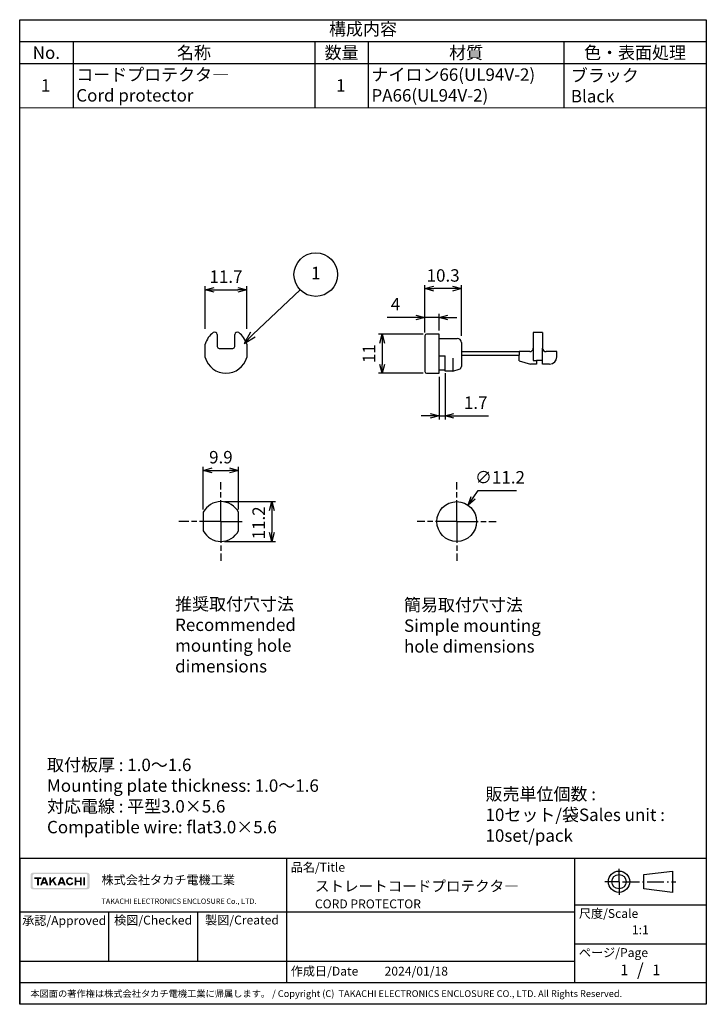
# Model space of a CAD drawing. Units: millimetres. Extents: x 7 to 200, y 9 to 286.
import ezdxf
from ezdxf.enums import TextEntityAlignment as Align

# ---------------------------------------------------------------- set-up
doc = ezdxf.new("R2010")
doc.units = ezdxf.units.MM
for name, pattern in [('AM_ISO08W050', [18, 12, -1.5, 3, -1.5]), ('AM_ISO08W050x2', [9, 6, -0.75, 1.5, -0.75]), ('gen7a', [6.875, 4.75, -0.875, 0.375, -0.875])]:
    doc.linetypes.add(name, pattern=pattern)
doc.layers.add('7A', color=4, linetype='gen7a')
doc.layers.add('RAHM2', color=1, linetype='Continuous')
for name, color, linetype, lineweight in [('AM_5', 3, 'Continuous', 25), ('AM_6', 2, 'Continuous', 35), ('AM_7', 4, 'AM_ISO08W050', 25), ('AM_8', 1, 'Continuous', 25), ('TK1', 7, 'Continuous', 25)]:
    doc.layers.add(name, color=color, linetype=linetype, lineweight=lineweight)
doc.styles.add('ACISOTS', font='isocp.shx', dxfattribs={"height": 1, "bigfont": 'extfont.shx'})
doc.styles.get("Standard").update_dxf_attribs({"font": 'ISOCP.SHX', "bigfont": 'EXTFONT.SHX'})
doc.dimstyles.new('AM_ISO', dxfattribs={"dimtxt": 3.5, "dimasz": 2.5, "dimexe": 1, "dimexo": 1, "dimgap": 1.5, "dimtad": 1, "dimdsep": 46, "dimtxsty": 'Standard', "dimblk": 'OPEN30', "dimcen": 0, "dimclrd": 3, "dimclre": 3, "dimclrt": 2, "dimadec": 0, "dimazin": 2, "dimtp": 0.1, "dimtm": 0.1, "dimtfac": 0.71, "dimtmove": 0, "dimatfit": 3, "dimldrblk": 'OPEN30', "dimfxl": 0, "dimlwd": -1, "dimlwe": -1, "dimarcsym": 0})
doc.dimstyles.new('AM_ISO$0', dxfattribs={"dimtxt": 3.5, "dimasz": 2.5, "dimexe": 1, "dimexo": 1, "dimgap": 1.5, "dimtad": 1, "dimdsep": 46, "dimtxsty": 'Standard', "dimblk": 'OPEN30', "dimcen": 0, "dimclrd": 3, "dimclre": 3, "dimclrt": 2, "dimadec": 0, "dimazin": 2, "dimtp": 0.1, "dimtm": 0.1, "dimtfac": 0.71, "dimtmove": 0, "dimatfit": 3, "dimldrblk": 'OPEN30', "dimfxl": 0, "dimlwd": -1, "dimlwe": -1, "dimarcsym": 0})
doc.dimstyles.new('AM_ISO$3', dxfattribs={"dimtxt": 3.5, "dimasz": 2.5, "dimexe": 1, "dimexo": 1, "dimgap": 1.5, "dimtad": 1, "dimtoh": 1, "dimdsep": 46, "dimtxsty": 'Standard', "dimblk": 'OPEN30', "dimcen": 0, "dimclrd": 3, "dimclre": 3, "dimclrt": 2, "dimadec": 0, "dimazin": 2, "dimtp": 0.1, "dimtm": 0.1, "dimtfac": 0.71, "dimtofl": 0, "dimtmove": 0, "dimatfit": 0, "dimldrblk": 'OPEN30', "dimfxl": 0, "dimlwd": -1, "dimlwe": -1, "dimarcsym": 0})

# ---------------------------------------------------------------- blocks, each defined once
blk = doc.blocks.new('A$C0FAF06CF')
at = {"layer": 'AM_8'}
h = blk.add_hatch(color=1, dxfattribs=at)
edge = h.paths.add_edge_path()
edge.add_line((-8.013599999999968, -2.411500000000411), (8.013600000000068, -2.411500000000414))
edge.add_arc((8.013600000000054, -1.773380000000513), 0.6381199999999012, 270, 360)
edge.add_line((8.651719999999955, -1.773380000000513), (8.651719999999969, 1.773379999999486))
edge.add_arc((8.013600000000025, 1.773379999999429), 0.638119999999958, 5.103880138248065e-12, 90.0000000000013)
edge.add_line((8.013599999999997, 2.411499999999391), (-8.013599999999997, 2.411499999999387))
edge.add_arc((-8.013600000000025, 1.773379999999436), 0.638119999999951, 89.99999999999682, 179.9999999999955)
edge.add_line((-8.651719999999983, 1.773379999999486), (-8.651719999999983, -1.773380000000506))
edge.add_arc((-8.013600000000025, -1.773380000000458), 0.638119999999951, 180.0000000000043, 270.0000000000045)
edge = h.paths.add_edge_path(flags=16)
edge.add_line((-7.471939999999961, 2.092439999999486), (7.471940000000018, 2.092439999999479))
edge.add_arc((7.471940000000046, 1.550779999999479), 0.5416600000000003, 7.958078640513122e-13, 90.00000000000148, ccw=False)
edge.add_line((8.013600000000025, 1.550779999999486), (8.013600000000025, -1.550780000000506))
edge.add_arc((7.471940000000018, -1.550780000000502), 0.5416600000000074, 270, 359.99999999999966, ccw=False)
edge.add_line((7.471940000000018, -2.092440000000506), (-7.471939999999961, -2.092440000000513))
edge.add_arc((-7.471939999999961, -1.550780000000506), 0.5416600000000074, 180, 270, ccw=False)
edge.add_line((-8.013599999999968, -1.550780000000506), (-8.013599999999968, 1.550779999999486))
edge.add_arc((-7.471939999999961, 1.550779999999486), 0.5416600000000003, 90, 180, ccw=False)
for points in [[(-5.453699999999969, 0.5935999999994923), (-5.453699999999969, 1.038799999999492), (-7.531299999999987, 1.038799999999492), (-7.531299999999987, 0.5935999999994923), (-6.759619999999984, 0.5935999999994923), (-6.759619999999984, -1.224300000000516), (-6.225379999999973, -1.224300000000516), (-6.225379999999973, 0.5935999999994923)], [(-3.146079999999984, 1.038799999999492), (-3.146079999999984, -1.224300000000516), (-2.671199999999942, -1.224300000000516), (-2.671199999999942, -0.6184186206901412), (-2.193432261217481, -0.1027759420753025), (-1.520149446800417, -1.224300000000516), (-0.9571799999999939, -1.224300000000516), (-1.851807874889658, 0.2659306476478651), (-1.135707252964409, 1.038799999999492), (-1.788279380580377, 1.038799999999492), (-2.671199999999942, 0.08588602895155795), (-2.671199999999942, 1.038799999999492)], [(4.304715008555604, 1.038799999999492), (4.304715008555604, -1.224300000000516), (4.775885008555576, -1.224300000000516), (4.775885008555576, -0.3153500000005121), (5.829525008555606, -0.3153500000005121), (5.829525008555606, -1.224300000000516), (6.300695008555579, -1.224300000000516), (6.300695008555579, 1.038799999999492), (5.829525008555606, 1.038799999999492), (5.829525008555606, 0.1298499999994878), (4.775885008555576, 0.1298499999994878), (4.775885008555576, 1.038799999999492)], [(7.28013500855559, -1.224300000000516), (7.28013500855559, 1.038799999999492), (6.805255008555605, 1.038799999999492), (6.805255008555605, -1.224300000000516)]]:
    blk.add_hatch(color=1, dxfattribs=at).paths.add_polyline_path(points)
h = blk.add_hatch(color=1, dxfattribs=at)
h.paths.add_polyline_path([(-5.264049114754044, -1.224300000000516), (-5.084217508196673, -0.7345800000005109), (-4.161102491803263, -0.7345800000005109), (-3.981270885245877, -1.224300000000516), (-3.420619999999971, -1.224300000000516), (-4.251659999999958, 1.038799999999492), (-4.993659999999977, 1.038799999999492), (-5.82469999999995, -1.224300000000516)])
h.paths.add_polyline_path([(-4.332759934426207, -0.2671200000005083), (-4.912560065573729, -0.2671200000005083), (-4.622659999999968, 0.5223399999994971)], flags=16)
h = blk.add_hatch(color=1, dxfattribs=at)
h.paths.add_polyline_path([(-0.1961891147540484, -1.224300000000516), (-0.01635750819667692, -0.7345800000005109), (0.9067575081967476, -0.7345800000005109), (1.086589114754119, -1.224300000000516), (1.647240000000011, -1.224300000000516), (0.8162000000000376, 1.038799999999492), (0.07420000000001892, 1.038799999999492), (-0.7568399999999542, -1.224300000000516)])
h.paths.add_polyline_path([(0.7351000655737892, -0.2671200000005083), (0.1552999344262673, -0.2671200000005083), (0.4452000000000282, 0.5223399999994971)], flags=16)
h = blk.add_hatch(color=1, dxfattribs=at)
edge = h.paths.add_edge_path()
edge.add_ellipse((2.878960000000006, -0.09275000000052636), major_axis=(0, 0.7271600000000495), ratio=0.8673469387754512, start_angle=304.6510247185947, end_angle=609.4109213221484)
edge.add_line((3.469375036740871, -0.3484654247793539), (3.941135008555591, -0.5527900000005097))
edge.add_arc((2.878960000000006, -0.09275000000051214), 1.157520000000027, 38.550540790803325, 336.58201840165333, ccw=False)
edge.add_line((3.784208621486187, 0.6286219454599618), (3.397792961318373, 0.3206961337928842))
blk = doc.blocks.new('TK-仕様書(和英併記)_221115')
for p, q in [((0, 41), (-193, 41)), ((-193, 41), (-193, 0)), ((-118, 41), (-118, 6)), ((-37, 41), (-37, 6)), ((0, 41), (0, 0)), ((-17.5, 36.5), (-9.5, 37.5)), ((-17.5, 32.5), (-17.5, 36.5)), ((-9.5, 37.5), (-9.5, 31.5)), ((-9.5, 31.5), (-17.5, 32.5)), ((-37, 28), (0, 28)), ((-193, 25.99999999999994), (-37, 25.99999999999994)), ((-168.0000000000001, 25.99999999999994), (-168, 12)), ((-143.0000000000001, 25.99999999999994), (-143.0000000000001, 12)), ((-37, 17), (0, 17)), ((-37.00000000000011, 12), (-193, 12)), ((0, 6), (-193, 6)), ((0, 0), (-193, 0))]:
    blk.add_line(p, q)
for radius in [3, 2]:
    blk.add_circle((-24.5, 34.5), radius)
at = {"layer": '7A'}
for p, q in [((-24.5, 34.5), (-24.5, 38.07478664473149)), ((-24.5, 34.5), (-28.5, 34.5)), ((-24.5, 34.5), (-24.5, 30.78991724228479)), ((-23.5, 34.5), (-8.5, 34.5))]:
    blk.add_line(p, q, dxfattribs=at)
at = {"xscale": 0.96, "yscale": 0.96, "zscale": 0.96}
blk.add_blockref('A$C0FAF06CF', (-181.6455717699872, 34.68781725888325), dxfattribs=at)
at = {"attachment_point": 4}
for s, insert, char_height, width in [('{\\fMS PGothic|b0|i0|c128|p50;株式会社タカチ電機工業}', (-170, 35), 2.5, 45.82642997810501), ('{\\fArial|b0|i0|c128|p34;TAKACHI ELECTRONICS ENCLOSURE Co., LTD.}', (-170, 29), 1.5, 47.81805962271847)]:
    blk.add_mtext(s, dxfattribs=dict(at, insert=insert, char_height=char_height, width=width))
at = {"insert": (-190, 3), "char_height": 1.9, "attachment_point": 4}
blk.add_mtext_dynamic_manual_height_columns('{\\fMS PGothic|b0|i0|c128|p50;本図面の著作権は株式会社タカチ電機工業に帰属します。\\fMS PGothic|b0|i0|c0|p50; / Copyright (C)\\~ TAKACHI ELECTRONICS \\fMS PGothic|b0|i0|c128|p50;ENCLOSURE CO., LTD. All Rights Reserved.}', width=170.5389916538464, gutter_width=15, heights=[0], dxfattribs=at)
for tag, height, p in [('品名', 3, (-110, 33.24999999999994)), ('TITLE', 2.5, (-110, 28.24999999999994)), ('型番', 3, (-110, 16.8380177036398))]:
    blk.add_attdef(tag, text='', height=height).set_placement(p, align=Align.MIDDLE_LEFT)
for tag, height, p in [('GEN-TITLE-SCA', 2.5, (-18.5, 20.65051770363984)), ('承認', 2.5, (-180.7195176573869, 16.8380177036398)), ('検図', 2.5, (-155.5000000000001, 16.8380177036398)), ('製図', 2.5, (-130.5000000000001, 16.8380177036398)), ('ページNO.', 3, (-23, 9.29271309525528)), ('総ページ数', 3, (-14, 9.29271309525528)), ('部品サイズ', 2.5, (-155.5, 9)), ('GEN-TITLE-DAT', 2.5, (-81.5, 9))]:
    blk.add_attdef(tag, text='', height=height).set_placement(p, align=Align.MIDDLE)
at = {"layer": 'RAHM2', "char_height": 2.5}
for s, insert, width, attachment_point in [('品名/Title', (-116.8002551371314, 39.80103540727967), 90, 1), ('承認/Approved', (-180.5000000000001, 24.8010354072796), 22.21535073038012, 2), ('検図/Checked', (-155.5, 24.92584712714763), 19.8526851587086, 2), ('製図/Created', (-130.5, 24.95800561859733), 19.44564691649168, 2), ('尺度/Scale', (-35.80025513713144, 26.80103540727967), 20, 1), ('ページ/Page', (-35.80025513713144, 15.80103540727967), 20, 1), ('作成日/Date', (-116.8002551371314, 9), 17.84866863742184, 4)]:
    blk.add_mtext(s, dxfattribs=dict(at, insert=insert, width=width, attachment_point=attachment_point))
at = {"layer": 'RAHM2', "color": 0, "insert": (-18.5, 9.29271309525528), "char_height": 3.5, "width": 4.469919821818735, "attachment_point": 5}
blk.add_mtext('/', dxfattribs=at)
blk = doc.blocks.new('_Open30')
at = {"color": 0, "linetype": 'ByBlock', "lineweight": -2}
for p, q in [((-1, 0.26794919), (0, 0)), ((0, 0), (-1, -0.26794919)), ((0, 0), (-1, 0))]:
    blk.add_line(p, q, dxfattribs=at)
blk = doc.blocks.new('*D19')
at = {"layer": 'AM_5', "color": 3, "transparency": 16777216}
for p, q in [((58.92148859742584, 199.3636446821325), (58.92148859742584, 211.3636446821325)), ((70.62148859742584, 199.3636446821324), (70.62148859742584, 211.3636446821325)), ((61.42148859742584, 210.3636446821325), (68.12148859742584, 210.3636446821325))]:
    blk.add_line(p, q, dxfattribs=at)
at = {"layer": 'Defpoints', "color": 0, "transparency": 16777216}
for p in [(70.62148859742584, 210.3636446821325), (58.92148859742584, 198.3636446821325), (70.62148859742584, 198.3636446821324)]:
    blk.add_point(p, dxfattribs=at)
at = {"layer": 'AM_5', "color": 3, "transparency": 16777216, "xscale": 2.5, "yscale": 2.5, "zscale": 2.5, "rotation": 180}
blk.add_blockref('_Open30', (58.92148859742584, 210.3636446821325), dxfattribs=at)
at = {"layer": 'AM_5', "color": 3, "transparency": 16777216, "xscale": 2.5, "yscale": 2.5, "zscale": 2.5}
blk.add_blockref('_Open30', (70.62148859742584, 210.3636446821325), dxfattribs=at)
at = {"layer": 'AM_5', "color": 2, "transparency": 16777216, "insert": (64.77148859742584, 213.6136446821325), "char_height": 3.5, "attachment_point": 5}
blk.add_mtext('11.7', dxfattribs=at)
blk = doc.blocks.new('*D20')
at = {"layer": 'AM_5', "color": 3, "transparency": 16777216}
for p, q in [((120.6720136293497, 198.3871140698874), (120.6720136293497, 211.6871140698874)), ((128.4720136293498, 210.6871140698874), (123.1720136293497, 210.6871140698874)), ((130.9720136293498, 197.3636446821324), (130.9720136293498, 211.6871140698874))]:
    blk.add_line(p, q, dxfattribs=at)
at = {"layer": 'Defpoints', "color": 0, "transparency": 16777216}
for p in [(120.6720136293497, 210.6871140698874), (120.6720136293497, 197.3871140698874), (130.9720136293498, 196.3636446821324)]:
    blk.add_point(p, dxfattribs=at)
at = {"layer": 'AM_5', "color": 3, "transparency": 16777216, "xscale": 2.5, "yscale": 2.5, "zscale": 2.5, "rotation": 180}
blk.add_blockref('_Open30', (120.6720136293497, 210.6871140698874), dxfattribs=at)
at = {"layer": 'AM_5', "color": 3, "transparency": 16777216, "xscale": 2.5, "yscale": 2.5, "zscale": 2.5}
blk.add_blockref('_Open30', (130.9720136293498, 210.6871140698874), dxfattribs=at)
at = {"layer": 'AM_5', "color": 2, "transparency": 16777216, "insert": (125.8220136293498, 213.9371140698874), "char_height": 3.5, "attachment_point": 5}
blk.add_mtext('10.3', dxfattribs=at)
blk = doc.blocks.new('*D21')
at = {"layer": 'AM_5', "color": 3, "transparency": 16777216}
for p, q in [((118.1720136293497, 202.5829236847706), (110.0419102828931, 202.5829236847706)), ((120.6720136293497, 198.3871140698874), (120.6720136293497, 203.5829236847706)), ((124.6720136293497, 202.5829236847706), (120.6720136293497, 202.5829236847706)), ((124.6720136293497, 198.8822388368836), (124.6720136293497, 203.5829236847706)), ((127.1720136293497, 202.5829236847706), (129.6720136293497, 202.5829236847706))]:
    blk.add_line(p, q, dxfattribs=at)
at = {"layer": 'Defpoints', "color": 0, "transparency": 16777216}
for p in [(124.6720136293497, 202.5829236847706), (120.6720136293497, 197.3871140698874), (124.6720136293497, 197.8822388368836)]:
    blk.add_point(p, dxfattribs=at)
at = {"layer": 'AM_5', "color": 3, "transparency": 16777216, "xscale": 2.5, "yscale": 2.5, "zscale": 2.5}
blk.add_blockref('_Open30', (120.6720136293497, 202.5829236847706), dxfattribs=at)
at = {"layer": 'AM_5', "color": 3, "transparency": 16777216, "xscale": 2.5, "yscale": 2.5, "zscale": 2.5, "rotation": 180}
blk.add_blockref('_Open30', (124.6720136293497, 202.5829236847706), dxfattribs=at)
at = {"layer": 'AM_5', "color": 2, "transparency": 16777216, "insert": (112.4169102828931, 205.8329236847706), "char_height": 3.5, "attachment_point": 5}
blk.add_mtext('4', dxfattribs=at)
blk = doc.blocks.new('*D22')
at = {"layer": 'AM_5', "color": 3, "transparency": 16777216}
for p, q in [((120.1720136293498, 197.8871140698876), (107.6720126293504, 197.8871140698876)), ((108.6720126293504, 195.3871140698876), (108.6720126293504, 189.3871140698875)), ((120.1720136293498, 186.8871140698875), (107.6720126293504, 186.8871140698875))]:
    blk.add_line(p, q, dxfattribs=at)
at = {"layer": 'Defpoints', "color": 0, "transparency": 16777216}
for p in [(121.1720136293498, 197.8871140698876), (108.6720126293504, 186.8871140698875), (121.1720136293498, 186.8871140698875)]:
    blk.add_point(p, dxfattribs=at)
at = {"layer": 'AM_5', "color": 3, "transparency": 16777216, "xscale": 2.5, "yscale": 2.5, "zscale": 2.5}
for p, rotation in [((108.6720126293504, 197.8871140698876), 90), ((108.6720126293504, 186.8871140698875), 270)]:
    blk.add_blockref('_Open30', p, dxfattribs=dict(at, rotation=rotation))
at = {"layer": 'AM_5', "color": 2, "transparency": 16777216, "insert": (105.4220126293505, 192.3871140698874), "char_height": 3.5, "attachment_point": 5, "rotation": 90}
blk.add_mtext('11', dxfattribs=at)
blk = doc.blocks.new('*D23')
at = {"layer": 'AM_5', "color": 3, "transparency": 16777216}
for p, q in [((58.38388166917075, 148.5629200374388), (58.38388166917075, 160.5629200374388)), ((60.88388166917075, 159.5629200374388), (65.78388166917074, 159.5629200374388)), ((68.28388166917074, 148.5629200374388), (68.28388166917074, 160.5629200374388))]:
    blk.add_line(p, q, dxfattribs=at)
at = {"layer": 'Defpoints', "color": 0, "transparency": 16777216}
for p in [(68.28388166917074, 159.5629200374388), (58.38388166917075, 147.5629200374388), (68.28388166917074, 147.5629200374388)]:
    blk.add_point(p, dxfattribs=at)
at = {"layer": 'AM_5', "color": 3, "transparency": 16777216, "xscale": 2.5, "yscale": 2.5, "zscale": 2.5, "rotation": 180}
blk.add_blockref('_Open30', (58.38388166917075, 159.5629200374388), dxfattribs=at)
at = {"layer": 'AM_5', "color": 3, "transparency": 16777216, "xscale": 2.5, "yscale": 2.5, "zscale": 2.5}
blk.add_blockref('_Open30', (68.28388166917074, 159.5629200374388), dxfattribs=at)
at = {"layer": 'AM_5', "color": 2, "transparency": 16777216, "insert": (63.33388166917075, 162.8129200374388), "char_height": 3.5, "attachment_point": 5}
blk.add_mtext('9.9', dxfattribs=at)
blk = doc.blocks.new('*D24')
at = {"layer": 'AM_5', "color": 3, "transparency": 16777216}
for p, q in [((124.6720136293497, 185.8871140698874), (124.6720136293497, 173.8871130698874)), ((126.3720136293498, 186.8871140698874), (126.3720136293498, 173.8871130698874)), ((122.1720136293497, 174.8871130698874), (119.6720136293497, 174.8871130698874)), ((124.6720136293497, 174.8871130698874), (126.3720136293498, 174.8871130698874)), ((128.8720136293497, 174.8871130698874), (138.5720136293498, 174.8871130698874))]:
    blk.add_line(p, q, dxfattribs=at)
at = {"layer": 'Defpoints', "color": 0, "transparency": 16777216}
for p in [(124.6720136293497, 186.8871140698874), (126.3720136293498, 187.8871140698874), (126.3720136293498, 174.8871130698874)]:
    blk.add_point(p, dxfattribs=at)
at = {"layer": 'AM_5', "color": 3, "transparency": 16777216, "xscale": 2.5, "yscale": 2.5, "zscale": 2.5}
blk.add_blockref('_Open30', (124.6720136293497, 174.8871130698874), dxfattribs=at)
at = {"layer": 'AM_5', "color": 3, "transparency": 16777216, "xscale": 2.5, "yscale": 2.5, "zscale": 2.5, "rotation": 180}
blk.add_blockref('_Open30', (126.3720136293498, 174.8871130698874), dxfattribs=at)
at = {"layer": 'AM_5', "color": 2, "transparency": 16777216, "insert": (134.9720136293498, 178.1371130698874), "char_height": 3.5, "attachment_point": 5}
blk.add_mtext('1.7', dxfattribs=at)
blk = doc.blocks.new('*D25')
at = {"layer": 'AM_5', "color": 3, "transparency": 16777216}
for p, q in [((134.2303857004761, 151.8474205400715), (135.6464462409535, 153.9077051188866)), ((135.6464462409535, 153.9077051188866), (146.4566529338668, 153.9077051188866))]:
    blk.add_line(p, q, dxfattribs=at)
at = {"layer": 'Defpoints', "color": 0, "transparency": 16777216}
for p in [(132.8143251599988, 149.7871359612565), (126.4703739386603, 140.5570610481651)]:
    blk.add_point(p, dxfattribs=at)
at = {"layer": 'AM_5', "color": 3, "transparency": 16777216, "xscale": 2.5, "yscale": 2.5, "zscale": 2.5, "rotation": 235.4987500169228}
blk.add_blockref('_Open30', (132.8143251599988, 149.7871359612565), dxfattribs=at)
at = {"layer": 'AM_5', "color": 2, "transparency": 16777216, "insert": (141.8015495874101, 157.1580496070755), "char_height": 3.5, "attachment_point": 5}
blk.add_mtext('∅11.2', dxfattribs=at)
blk = doc.blocks.new('*D26')
at = {"layer": 'AM_5', "color": 3, "transparency": 16777216}
for p, q in [((64.3338816691708, 150.7655256184915), (78.66189460706434, 150.7655256184915)), ((77.66189460706434, 148.2655256184915), (77.66189460706434, 142.0655256184915)), ((64.33388166917078, 139.5655256184915), (78.66189460706434, 139.5655256184915))]:
    blk.add_line(p, q, dxfattribs=at)
at = {"layer": 'Defpoints', "color": 0, "transparency": 16777216}
for p in [(63.33388166917078, 150.7655256184915), (63.33388166917078, 139.5655256184915), (77.66189460706434, 139.5655256184915)]:
    blk.add_point(p, dxfattribs=at)
at = {"layer": 'AM_5', "color": 3, "transparency": 16777216, "xscale": 2.5, "yscale": 2.5, "zscale": 2.5}
for p, rotation in [((77.66189460706434, 150.7655256184915), 90), ((77.66189460706434, 139.5655256184915), 270)]:
    blk.add_blockref('_Open30', p, dxfattribs=dict(at, rotation=rotation))
at = {"layer": 'AM_5', "color": 2, "transparency": 16777216, "insert": (74.4115501188754, 144.7933075906799), "char_height": 3.5, "attachment_point": 5, "rotation": 90}
blk.add_mtext('11.2', dxfattribs=at)

msp = doc.modelspace()

# ---------------------------------------------------------------- linework, layer by layer
at = {"color": 7}
for p, q in [((6.773631621226286, 267.8222474631665), (6.773631621226286, 286.3472474631665)), ((6.773631621226286, 286.3472474631665), (199.7736316212263, 286.3472474631665)), ((199.7736316212263, 286.3472474631665), (199.7736316212263, 267.8222474631665)), ((199.8097996505217, 261.5436418522983), (6.773515001740634, 261.4566513529946))]:
    msp.add_line(p, q, dxfattribs=at)
at = {"color": 1}
for p, q in [((6.773631621226286, 280.1722474631665), (199.7736316212263, 280.1722474631665)), ((21.77363162122629, 280.1722474631665), (21.77363162122629, 273.9972474631664)), ((89.77363162122629, 280.1722474631665), (89.77363162122629, 273.9972474631664)), ((104.7736316212263, 280.1722474631665), (104.7736316212263, 273.9972474631664)), ((159.7736316212263, 280.1722474631665), (159.7736316212263, 273.9972474631664)), ((6.773631621226286, 273.9972474631664), (199.7736316212263, 273.9972474631664)), ((21.77363162122629, 273.9972474631664), (21.77363162122629, 261.5128907111633)), ((89.77363162122629, 273.9972474631664), (89.77363162122629, 261.5128907111633)), ((104.7736316212263, 273.9972474631664), (104.7736316212263, 261.5128907111633)), ((159.7736316212263, 273.9972474631664), (159.7736316212263, 261.5128907111633))]:
    msp.add_line(p, q, dxfattribs=at)
for p, q in [((151.1720136293497, 198.3636446821324), (151.1663974346147, 193.959087837421)), ((153.7720136293498, 198.3636446821324), (153.7720136293498, 193.9636446821323)), ((147.1720136293497, 190.4090082339623), (150.3981649708928, 189.4646160663247)), ((151.16908405102, 190.4636446821323), (152.0720136293499, 190.4636446821323))]:
    msp.add_line(p, q)
msp.add_lwpolyline([(6.773631621226286, 286.3472474631665), (199.7736316212263, 286.3472474631665), (199.7736316212263, 9.347247463166468), (6.773631621226286, 9.34724746316649)], close=True)
for points in [[(58.38388166917075, 147.7842084935261), (58.38388166917075, 142.5468427434567)], [(68.28388166917075, 142.5468427434567), (68.28388166917075, 147.7842084935261)]]:
    msp.add_lwpolyline(points)
msp.add_circle((129.6423495493295, 145.1720985047108), 5.6)
for centre, radius, start, end in [((64.91258005739695, 193.2552208242945), 6.271057152172111, 126.2240341669564, 162.8150302689847), ((61.62039661562113, 197.7494622484358), 0.7, 359.9143300735187, 126.2240341669564), ((67.9214885974257, 197.7482303122582), 0.7, 53.70285705539276, 180), ((64.60652833862989, 193.2349870949525), 6.299850520857934, 17.29663736410978, 53.70285705539283), ((64.77148859742577, 192.9841596810039), 6.097045611116448, 196.366051910812, 343.633948089193), ((63.33388166917075, 145.1655256184914), 5.6, 27.88004204272682, 152.1199579572732), ((63.33388166917075, 145.1655256184914), 5.6, 207.8800420427268, 332.1199579572732)]:
    msp.add_arc(centre, radius, start, end)
at = {"layer": 'AM_5', "color": 3}
for p, q in [((85.66666859803996, 210.3183479433339), (72.35872271397838, 197.7579605708222)), ((71.69815263971387, 198.4236613971335), (69.87429338500274, 195.2926794693399)), ((72.35872271397838, 197.7579605708222), (69.87429338500274, 195.2926794693399)), ((69.87429338500274, 195.2926794693399), (73.01929278824284, 197.092259744511))]:
    msp.add_line(p, q, dxfattribs=at)
msp.add_circle((90.01441992374725, 214.6325898709279), 6.125, dxfattribs=at)
at = {"layer": 'AM_7', "linetype": 'AM_ISO08W050x2'}
for p, q in [((63.33388166917075, 145.1655256184914), (63.33388166917075, 156.2669624803004)), ((129.6423495493295, 145.1720985047108), (129.6423495493295, 156.2735353665198)), ((63.33388166917075, 145.1655256184914), (51.48977188825779, 145.1655256184914)), ((63.33388166917075, 145.1655256184914), (69.68388166917077, 145.1655256184914)), ((63.33388166917075, 145.1655256184914), (63.33388166917075, 134.0640887566824)), ((129.6423495493295, 145.1720985047108), (118.5409126875205, 145.1720985047108)), ((129.6423495493295, 145.1720985047108), (140.7437864111386, 145.1720985047108)), ((129.6423495493295, 145.1720985047108), (129.6423495493295, 134.0706616429018))]:
    msp.add_line(p, q, dxfattribs=at)
at = {"layer": 'TK1'}
for p, q in [((62.32039583312987, 197.7484155932249), (62.31536993643325, 194.3871140698874)), ((67.22148859742569, 194.3871140698874), (67.22148859742569, 197.7482303122582)), ((120.6720136293497, 197.3871140698874), (120.6720136293497, 187.3871140698874)), ((124.6720136293497, 197.8871140698874), (121.1720136293497, 197.8871140698874)), ((124.6720136293497, 186.8871140698874), (124.6720136293497, 197.8871140698874)), ((124.6720136293497, 196.6871140698875), (129.7720136293498, 196.6871140698875)), ((153.7720136293498, 198.3636446821324), (151.1720136293497, 198.3636446821324)), ((58.92148859742584, 191.2661767986575), (58.92148859742584, 195.1080513411173)), ((70.62148859742584, 195.1080513411168), (70.62148859742584, 191.266176798658)), ((130.9720136293498, 195.4871140698875), (130.9720136293498, 188.8169862845179)), ((151.1720136293497, 193.959087837421), (151.16908405102, 190.4636446821323)), ((153.7720136293498, 190.4636446821323), (153.7720136293498, 193.9636446821323)), ((62.81536993643325, 193.8871140698874), (66.72148859742569, 193.8871140698874)), ((124.6720136293497, 191.7871140698875), (126.3720136293498, 191.7871140698875)), ((126.3720136293498, 187.4871140698874), (126.3720136293498, 191.7871140698875)), ((130.9720136293498, 191.9636446821323), (147.1720136293497, 191.9636446821323)), ((130.9911499376292, 192.9769527807692), (147.1911499376292, 192.9769527807692)), ((147.1720472018205, 192.9636446821323), (147.1720136293497, 191.9636446821323)), ((147.1720136293497, 190.4090082339622), (147.1720136293497, 191.9636446821323)), ((150.1720472018205, 192.9595356597769), (147.1720472018205, 192.9595356597769)), ((157.7720136293498, 192.9636446821323), (154.7720136293498, 192.9636446821323)), ((157.7720136293498, 191.4636446821323), (157.7720136293498, 192.9636446821323)), ((128.5220136293498, 191.1017271975906), (128.5220136293498, 187.4871140698874)), ((152.0512130857383, 189.4646160663247), (150.3981649708929, 189.4646160663246)), ((153.7720136293498, 190.4636446821323), (152.0720136293499, 190.4636446821323)), ((152.0720136293499, 190.4636446821323), (152.0720136293498, 189.4646160663247)), ((153.7720136293498, 189.4636446821323), (153.7720136293498, 190.4636446821323)), ((155.7720136293498, 189.4636446821324), (153.7720136293498, 189.4636446821323)), ((121.1720136293497, 186.8871140698874), (124.6720136293497, 186.8871140698874)), ((124.6720136293497, 187.8871140698874), (126.3720136293498, 187.8871140698874)), ((128.5220136293498, 187.4871140698874), (126.3720136293498, 187.4871140698874)), ((128.5220136293498, 187.4871140698874), (130.3597260558329, 188.0393205176593))]:
    msp.add_line(p, q, dxfattribs=at)
for centre, radius, start, end in [((121.1720136293497, 197.3871140698874), 0.5, 90, 180), ((129.7720136293498, 195.4871140698875), 1.2, 0, 90), ((62.81536993643325, 194.3871140698874), 0.5, 180, 270), ((66.72148859742569, 194.3871140698874), 0.5, 270, 0), ((150.1663974346147, 193.959087837421), 1, 270, 0), ((154.7720136293498, 193.9636446821323), 1, 180, 270), ((155.7720136293498, 191.4636446821323), 2, 270.0000000000004, 0), ((130.1720136293497, 188.8169862845179), 0.8, 283.5704343851625, 0), ((121.1720136293497, 187.3871140698874), 0.5, 180, 270)]:
    msp.add_arc(centre, radius, start, end, dxfattribs=at)

# ---------------------------------------------------------------- block references
at = {"lineweight": 0}
msp.add_blockref('TK-仕様書(和英併記)_221115', (199.7736316212263, 9.34724746316649), dxfattribs=at).add_auto_attribs({'品名': 'ストレートコードプロテクタ―', 'TITLE': 'CORD PROTECTOR', 'GEN-TITLE-DAT': '2024/01/18', 'GEN-TITLE-SCA': '1:1', 'ページNO.': '1', '総ページ数': '1'})

# ---------------------------------------------------------------- texts
at = {"color": 2, "insert": (103.2736316212263, 283.2597474631665), "char_height": 3.5, "attachment_point": 5, "style": 'ACISOTS'}
msp.add_mtext('構成内容', dxfattribs=at)
at = {"color": 2, "char_height": 3.5, "style": 'ACISOTS'}
for s, insert, width, attachment_point in [('No.', (14.27363162122629, 278.8222474631665), 13.2, 2), ('名称', (55.77363162122629, 278.8222474631665), 66.19999999999999, 2), ('数量', (97.27363162122629, 278.8222474631665), 13.2, 2), ('材質', (132.2736316212263, 278.8222474631665), 53.2, 2), ('色・表面処理', (179.7736316212263, 278.8222474631665), 38.2, 2), ('コードプロテクタ―\\PCord protector', (22.67363162122626, 272.6472474631665), 66.19999999999999, 1), ('ナイロン66(UL94V-2)\\PPA66(UL94V-2)', (105.6736316212263, 272.6472474631665), 53.2, 1), ('ブラック\\PBlack', (161.7235374868513, 272.4137234664865), 38.2, 1), ('1', (14.05566884494351, 269.597327862748), 13.2, 2), ('1', (97.05566884494351, 269.597327862748), 13.2, 2)]:
    msp.add_mtext(s, dxfattribs=dict(at, insert=insert, width=width, attachment_point=attachment_point))
at = {"char_height": 3.5, "attachment_point": 4, "style": 'ACISOTS'}
for s, insert, width in [('取付板厚 : 1.0～1.6\\PMounting plate thickness: 1.0～1.6\\P対応電線 : 平型3.0×5.6\\PCompatible wire: flat3.0×5.6', (14.44969982129624, 67.5048496169344), 81.03334007522403), ('販売単位個数 : 10セット/袋\\PSales unit : 10set/pack', (137.7434507475946, 62.20450280886337), 54)]:
    msp.add_mtext(s, dxfattribs=dict(at, insert=insert, width=width))
at = {"layer": 'AM_5', "color": 7, "insert": (90.01441992374725, 214.6325898709279), "char_height": 3.5, "attachment_point": 5, "style": 'ACISOTS'}
msp.add_mtext('1', dxfattribs=at)
at = {"layer": 'AM_6', "color": 7, "lineweight": 50, "char_height": 3.5, "attachment_point": 1}
for s, width, insert in [('推奨取付穴寸法\\PRecommended mounting hole dimensions', 42.7256243137449, (50.46640623232906, 123.7029408396229)), ('簡易取付穴寸法\\PSimple mounting hole dimensions', 41.94879525087754, (114.8198282793196, 123.4667000698313))]:
    msp.add_mtext_dynamic_manual_height_columns(s, width=width, gutter_width=25, heights=[0], dxfattribs=dict(at, insert=insert))

# ---------------------------------------------------------------- dimensions: what is measured, and where the dimension line sits
at = {"layer": 'AM_5'}
for base, p1, p2, picture, middle in [((120.6720136293497, 210.6871140698874), (130.9720136293498, 196.3636446821324), (120.6720136293497, 197.3871140698874), '*D20', (125.8220136293498, 213.9371140698874)), ((70.62148859742584, 210.3636446821325), (58.92148859742584, 198.3636446821325), (70.62148859742584, 198.3636446821324), '*D19', (64.77148859742584, 213.6136446821325))]:
    dim = msp.add_linear_dim(base=base, p1=p1, p2=p2, dimstyle='AM_ISO', dxfattribs=at)
    dim.commit()
    dim.dimension.update_dxf_attribs({"geometry": picture, "text_midpoint": middle})
dim = msp.add_linear_dim(base=(124.6720136293497, 202.5829236847706), p1=(120.6720136293497, 197.3871140698874), p2=(124.6720136293497, 197.8822388368836), dimstyle='AM_ISO$0', dxfattribs=at)
dim.commit()
dim.dimension.update_dxf_attribs({"geometry": '*D21', "text_midpoint": (112.4169102828931, 202.5829236847706), "dimtype": 160})
for base, p1, p2, angle, override, picture, middle in [((108.6720126293504, 186.8871140698875), (121.1720136293497, 197.8871140698874), (121.1720136293497, 186.8871140698874), 90.00000000000004, {"dimdec": 1}, '*D22', (105.4220126293505, 192.3871140698874)), ((126.3720136293498, 174.8871130698874), (124.6720136293497, 186.8871140698874), (126.3720136293498, 187.8871140698874), 1.131887686614709e-13, {"dimpost": ''}, '*D24', (134.9720136293498, 178.1371130698874))]:
    dim = msp.add_linear_dim(base=base, p1=p1, p2=p2, angle=angle, dimstyle='AM_ISO$0', override=override, dxfattribs=at)
    dim.commit()
    dim.dimension.update_dxf_attribs({"geometry": picture, "text_midpoint": middle})
dim = msp.add_linear_dim(base=(68.28388166917074, 159.5629200374388), p1=(58.38388166917075, 147.5629200374388), p2=(68.28388166917074, 147.5629200374388), dimstyle='AM_ISO$0', override={"dimpost": ''}, dxfattribs=at)
dim.commit()
dim.dimension.update_dxf_attribs({"geometry": '*D23', "text_midpoint": (63.33388166917075, 162.8129200374388)})
dim = msp.add_diameter_dim_2p(p1=(126.4703739386603, 140.5570610481651), p2=(132.8143251599988, 149.7871359612565), dimstyle='AM_ISO$3', override={"dimpost": ''}, dxfattribs=at)
dim.commit()
dim.dimension.update_dxf_attribs({"geometry": '*D25', "text_midpoint": (141.8015495874101, 153.9077051188866), "dimtype": 163})
dim = msp.add_linear_dim(base=(77.66189460706434, 139.5655256184915), p1=(63.33388166917075, 150.7655256184914), p2=(63.33388166917075, 139.5655256184914), angle=90, dimstyle='AM_ISO$0', dxfattribs=at)
dim.commit()
dim.dimension.update_dxf_attribs({"geometry": '*D26', "text_midpoint": (77.66189460706437, 144.7933075906799), "dimtype": 160})

doc.saveas('drawing.dxf')
